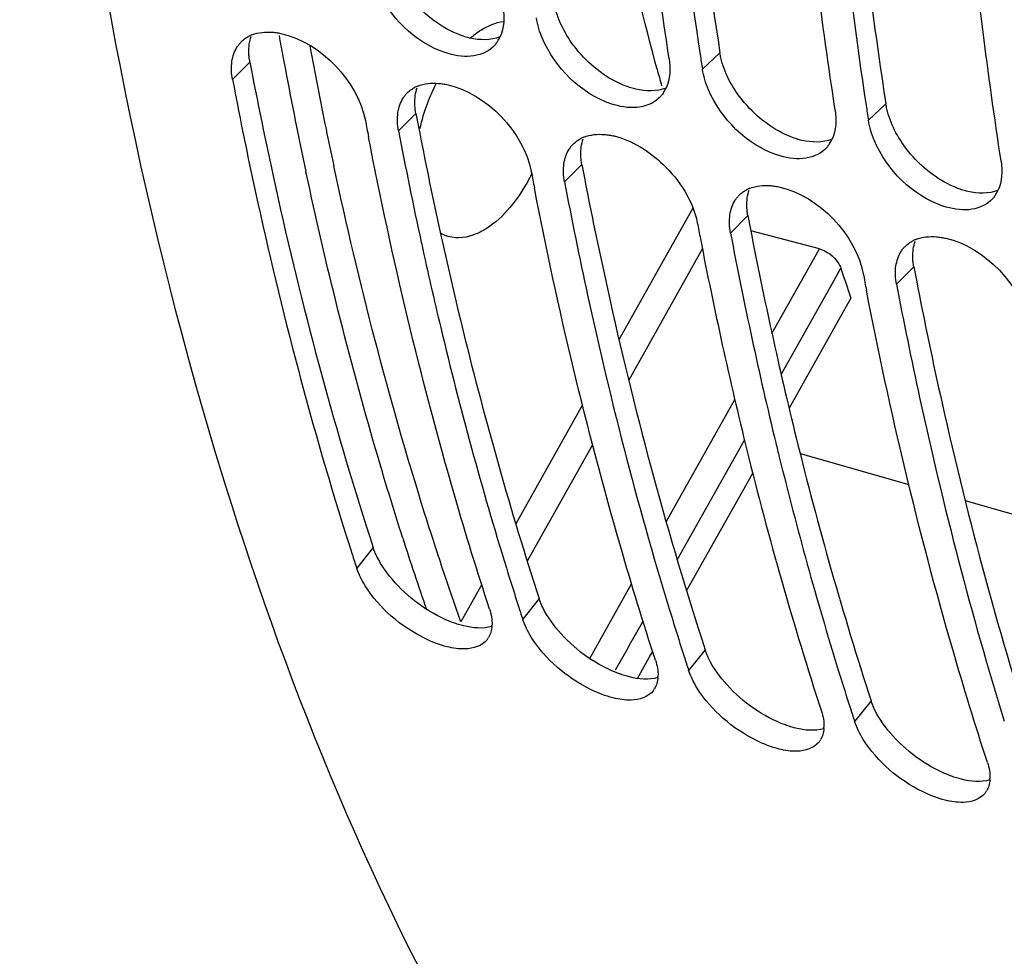
# Model space of a CAD drawing. Units: millimetres. Extents: x 0 to 594, y 0 to 420.
# Drawn here: x 281 to 287, y 62 to 68 of the extents above; entities that cross this region are included whole.
import ezdxf

# ---------------------------------------------------------------- set-up
doc = ezdxf.new("R2010")
doc.units = ezdxf.units.MM
doc.header["$LTSCALE"] = 32.67
doc.layers.get('0').update_dxf_attribs({"linetype": 'CONTINUOUS'})
doc.layers.add('AXES', color=7, linetype='CONTINUOUS')

msp = doc.modelspace()

# ---------------------------------------------------------------- linework, layer by layer
at = {"color": 9, "linetype": 'CONTINUOUS'}
for p, q in [((285.383933, 67.305837), (285.276832, 67.206235)), ((282.512142, 67.248346), (282.406174, 67.142142)), ((286.398107, 66.993392), (286.291006, 66.89379)), ((283.526316, 66.935901), (283.420349, 66.829697)), ((284.540491, 66.623457), (284.434523, 66.517252)), ((285.554666, 66.311012), (285.448698, 66.204807)), ((286.56884, 65.998567), (286.462873, 65.892362)), ((283.265601, 64.283675), (283.164634, 64.157794)), ((284.279776, 63.97123), (284.178809, 63.845349)), ((285.293951, 63.658785), (285.192984, 63.532904)), ((286.308125, 63.34634), (286.207158, 63.220459))]:
    msp.add_line(p, q, dxfattribs=at)
at = {"color": 7, "linetype": 'CONTINUOUS'}
for p, q in [((283.559029, 66.148599), (283.561672, 66.136449)), ((284.141755, 63.960085), (284.151369, 63.930103)), ((285.15593, 63.64764), (285.165544, 63.617658)), ((286.170105, 63.335195), (286.179718, 63.305213))]:
    msp.add_line(p, q, dxfattribs=at)
for centre, radius, start, end in [((282.599812, 67.224127), 0.20556, 111.5432833, 118.5464529), ((283.844666, 67.492395), 0.215407, 327.2129987, 335.4013178), ((314.58155, 71.706048), 29.648184, 188.5537056, 188.729726), ((283.613987, 66.911682), 0.20556, 111.5432833, 118.5464529), ((284.85884, 67.17995), 0.215407, 327.2129987, 335.4013178), ((315.595724, 71.393603), 29.648184, 188.5537056, 188.729726), ((310.112021, 72.008687), 27.376872, 190.7714225, 190.9824686), ((309.722735, 71.830532), 26.773567, 190.7650766, 192.2525849), ((284.628161, 66.599237), 0.20556, 111.5432833, 118.5464529), ((285.873015, 66.867505), 0.215407, 327.2129987, 335.4013178), ((311.126196, 71.696242), 27.376872, 190.7714225, 190.9824686), ((285.642336, 66.286793), 0.20556, 111.5432833, 118.5464529), ((286.88719, 66.55506), 0.215407, 327.2129987, 335.4013178), ((312.14037, 71.383797), 27.376872, 190.7714225, 190.9824686), ((311.120684, 71.0775), 26.130327, 190.7472299, 193.622391), ((310.708059, 71.09434), 25.91565, 190.9575129, 193.8760417), ((286.656511, 65.974348), 0.20556, 111.5432833, 118.5464529), ((313.154545, 71.071352), 27.376872, 190.7714225, 190.9824686), ((309.746492, 70.75542), 24.718938, 193.6470356, 193.8572919), ((307.770189, 70.358703), 22.887097, 193.8520009, 198.0085619), ((308.320112, 70.390276), 23.246622, 193.8255167, 197.1526455), ((303.461688, 70.775964), 21.348784, 197.8202755, 198.0593637), ((304.820414, 70.57362), 21.710499, 197.1843689, 197.735533), ((304.475863, 70.463519), 21.348784, 197.8202755, 198.0593637), ((305.834589, 70.261175), 21.710499, 197.1843689, 197.735533), ((283.787187, 63.817448), 0.204392, 355.7514268, 357.9329037), ((283.861448, 63.798458), 0.126974, 321.7373803, 329.5297867), ((305.490038, 70.151074), 21.348784, 197.8202755, 198.0593637), ((306.848764, 69.94873), 21.710499, 197.1843689, 197.735533), ((284.801362, 63.505003), 0.204392, 355.7514268, 357.9329037), ((284.875623, 63.486013), 0.126974, 321.7373803, 329.5297867), ((306.504213, 69.838629), 21.348784, 197.8202755, 198.0593637), ((285.815536, 63.192558), 0.204392, 355.7514268, 357.9329037), ((285.889797, 63.173568), 0.126974, 321.7373803, 329.5297867), ((286.829711, 62.880113), 0.204392, 355.7514268, 357.9329037), ((286.903972, 62.861123), 0.126974, 321.7373803, 329.5297867)]:
    msp.add_arc(centre, radius, start, end, dxfattribs=at)
at = {"color": 3, "linetype": 'CONTINUOUS'}
for centre, radius, start, end in [((309.245224, 72.334156), 27.212555, 190.7714611, 190.9483262), ((310.259399, 72.021711), 27.212555, 190.7714611, 190.9483262), ((309.561103, 71.884198), 26.500852, 190.9431644, 192.2811611), ((311.273574, 71.709266), 27.212555, 190.7714611, 190.9483262), ((312.287748, 71.396821), 27.212555, 190.7714611, 190.9483262), ((308.873864, 71.736995), 25.798028, 192.2863762, 192.4531911), ((310.887149, 71.114563), 25.783843, 190.9236305, 193.8248015), ((313.301923, 71.084376), 27.212555, 190.7714611, 190.9483262), ((307.950856, 70.381527), 22.757453, 193.799216, 198.0072724)]:
    msp.add_arc(centre, radius, start, end, dxfattribs=at)
at = {"color": 7, "linetype": 'CONTINUOUS'}
for points, knots in [([(286.061168, 58.269827), (284.151098, 60.066051), (282.219718, 64.137199), (281.181641, 70.065023), (281.10559, 73.502717), (281.179523, 75.298453)], [0, 0, 0, 0, 0.43424256, 0.70234517, 1, 1, 1, 1]), ([(285.073997, 67.268724), (285.032871, 67.536551), (284.879198, 68.638101), (284.784286, 69.747633), (284.741709, 70.587728)], [0, 0, 0, 0, 0.24364376, 1, 1, 1, 1]), ([(284.940895, 70.598705), (284.954668, 70.315588), (285.021356, 69.211296), (285.140758, 68.109973), (285.263146, 67.296285)], [0, 0, 0, 0, 0.25621805, 1, 1, 1, 1]), ([(286.088171, 66.956279), (286.047046, 67.224106), (285.893373, 68.325656), (285.798461, 69.435188), (285.755884, 70.275283)], [0, 0, 0, 0, 0.24364376, 1, 1, 1, 1]), ([(285.95507, 70.28626), (285.968843, 70.003143), (286.035531, 68.898851), (286.154933, 67.797528), (286.277321, 66.98384)], [0, 0, 0, 0, 0.25621805, 1, 1, 1, 1]), ([(286.969245, 69.973815), (286.983018, 69.690698), (287.049706, 68.586406), (287.169108, 67.485083), (287.291495, 66.671395)], [0, 0, 0, 0, 0.25621805, 1, 1, 1, 1]), ([(287.102346, 66.643835), (287.06122, 66.911661), (286.907548, 68.013211), (286.812635, 69.122744), (286.770058, 69.962839)], [0, 0, 0, 0, 0.24364376, 1, 1, 1, 1]), ([(283.862575, 67.284559), (283.809489, 67.279887), (283.561457, 67.324727), (283.361872, 67.528269), (283.285811, 67.705212)], [0, 0, 0, 0, 0.21672611, 1, 1, 1, 1]), ([(282.461001, 67.374765), (282.46697, 67.380631), (282.479847, 67.391597), (282.494135, 67.400637), (282.501581, 67.404697)], [0, 0, 0, 0, 0.49665681, 1, 1, 1, 1]), ([(282.650313, 67.431583), (282.659926, 67.43081), (282.679449, 67.428457), (282.698744, 67.424672), (282.708484, 67.42241)], [0, 0, 0, 0, 0.49096052, 1, 1, 1, 1]), ([(284.876749, 66.972114), (284.823664, 66.967442), (284.575632, 67.012282), (284.376047, 67.215825), (284.299985, 67.392767)], [0, 0, 0, 0, 0.21672611, 1, 1, 1, 1]), ([(282.434801, 67.34231), (282.438559, 67.348206), (282.446687, 67.359553), (282.456056, 67.369905), (282.461001, 67.374765)], [0, 0, 0, 0, 0.50206542, 1, 1, 1, 1]), ([(284.025756, 67.375748), (284.02158, 67.369282), (284.012539, 67.356878), (284.002079, 67.345639), (283.996557, 67.340397)], [0, 0, 0, 0, 0.5027282, 1, 1, 1, 1]), ([(282.406174, 67.142142), (282.454215, 66.889619), (282.654299, 65.912777), (282.910707, 64.947108), (283.137194, 64.242548)], [0, 0, 0, 0, 0.25779421, 1, 1, 1, 1]), ([(283.475176, 67.06232), (283.481144, 67.068186), (283.494021, 67.079153), (283.50831, 67.088192), (283.515755, 67.092252)], [0, 0, 0, 0, 0.49665681, 1, 1, 1, 1]), ([(283.664487, 67.119139), (283.6741, 67.118366), (283.693624, 67.116012), (283.712918, 67.112227), (283.722658, 67.109965)], [0, 0, 0, 0, 0.49096052, 1, 1, 1, 1]), ([(285.890924, 66.659669), (285.837839, 66.654998), (285.589806, 66.699837), (285.390222, 66.90338), (285.31416, 67.080322)], [0, 0, 0, 0, 0.21672611, 1, 1, 1, 1]), ([(283.448976, 67.029865), (283.452733, 67.035761), (283.460862, 67.047108), (283.47023, 67.05746), (283.475176, 67.06232)], [0, 0, 0, 0, 0.50206542, 1, 1, 1, 1]), ([(285.039931, 67.063303), (285.035755, 67.056837), (285.026714, 67.044433), (285.016254, 67.033194), (285.010732, 67.027952)], [0, 0, 0, 0, 0.5027282, 1, 1, 1, 1]), ([(283.975974, 63.907838), (283.901388, 64.136582), (283.609526, 65.086065), (283.379924, 66.054322), (283.236542, 66.793156)], [0, 0, 0, 0, 0.24224048, 1, 1, 1, 1]), ([(284.489351, 66.749875), (284.495319, 66.755741), (284.508196, 66.766708), (284.522484, 66.775747), (284.52993, 66.779807)], [0, 0, 0, 0, 0.49665681, 1, 1, 1, 1]), ([(284.678662, 66.806694), (284.688275, 66.805921), (284.707799, 66.803568), (284.727093, 66.799782), (284.736833, 66.79752)], [0, 0, 0, 0, 0.49096052, 1, 1, 1, 1]), ([(284.46315, 66.71742), (284.466908, 66.723316), (284.475037, 66.734663), (284.484405, 66.745015), (284.489351, 66.749875)], [0, 0, 0, 0, 0.50206542, 1, 1, 1, 1]), ([(286.054106, 66.750858), (286.049929, 66.744392), (286.040888, 66.731988), (286.030428, 66.720749), (286.024907, 66.715507)], [0, 0, 0, 0, 0.5027282, 1, 1, 1, 1]), ([(286.905099, 66.347225), (286.852013, 66.342553), (286.603981, 66.387392), (286.404396, 66.590935), (286.328335, 66.767877)], [0, 0, 0, 0, 0.21672611, 1, 1, 1, 1]), ([(284.990149, 63.595393), (284.915562, 63.824137), (284.623701, 64.77362), (284.394099, 65.741878), (284.250717, 66.480711)], [0, 0, 0, 0, 0.24224048, 1, 1, 1, 1]), ([(284.434523, 66.517252), (284.478589, 66.285626), (284.661568, 65.386983), (284.891971, 64.497743), (285.093268, 63.846864)], [0, 0, 0, 0, 0.25709982, 1, 1, 1, 1]), ([(285.692837, 66.494249), (285.70245, 66.493476), (285.721973, 66.491123), (285.741268, 66.487337), (285.751008, 66.485075)], [0, 0, 0, 0, 0.49096052, 1, 1, 1, 1]), ([(285.477325, 66.404975), (285.481083, 66.410871), (285.489211, 66.422219), (285.49858, 66.43257), (285.503525, 66.437431)], [0, 0, 0, 0, 0.50206542, 1, 1, 1, 1]), ([(285.503525, 66.437431), (285.509494, 66.443296), (285.522371, 66.454263), (285.536659, 66.463302), (285.544105, 66.467363)], [0, 0, 0, 0, 0.49665681, 1, 1, 1, 1]), ([(287.06828, 66.438413), (287.064104, 66.431948), (287.055063, 66.419544), (287.044603, 66.408304), (287.039081, 66.403062)], [0, 0, 0, 0, 0.5027282, 1, 1, 1, 1]), ([(286.707011, 66.181804), (286.716625, 66.181031), (286.736148, 66.178678), (286.755442, 66.174892), (286.765182, 66.17263)], [0, 0, 0, 0, 0.49096052, 1, 1, 1, 1]), ([(283.561672, 66.136449), (283.598704, 65.96641), (283.750364, 65.30214), (283.929196, 64.64399), (284.079093, 64.159309)], [0, 0, 0, 0, 0.25540929, 1, 1, 1, 1]), ([(286.4915, 66.09253), (286.495257, 66.098426), (286.503386, 66.109774), (286.512754, 66.120125), (286.5177, 66.124986)], [0, 0, 0, 0, 0.50206542, 1, 1, 1, 1]), ([(286.5177, 66.124986), (286.523669, 66.130851), (286.536545, 66.141818), (286.550834, 66.150857), (286.55828, 66.154918)], [0, 0, 0, 0, 0.49665681, 1, 1, 1, 1]), ([(286.462873, 65.892362), (286.506938, 65.660736), (286.689917, 64.762093), (286.92032, 63.872854), (287.121617, 63.221974)], [0, 0, 0, 0, 0.25709982, 1, 1, 1, 1]), ([(287.018498, 62.970503), (286.943912, 63.199247), (286.65205, 64.14873), (286.422448, 65.116988), (286.279066, 65.855822)], [0, 0, 0, 0, 0.24224048, 1, 1, 1, 1]), ([(283.717629, 63.676878), (283.669587, 63.688695), (283.473713, 63.767092), (283.302602, 63.91231), (283.217298, 64.048573)], [0, 0, 0, 0, 0.2353256, 1, 1, 1, 1]), ([(283.991017, 63.802306), (283.9901, 63.789987), (283.98611, 63.766254), (283.976732, 63.743995), (283.970886, 63.73407)], [0, 0, 0, 0, 0.51747819, 1, 1, 1, 1]), ([(284.731803, 63.364433), (284.683761, 63.37625), (284.487888, 63.454648), (284.316777, 63.599865), (284.231472, 63.736129)], [0, 0, 0, 0, 0.2353256, 1, 1, 1, 1]), ([(285.005192, 63.489861), (285.004275, 63.477542), (285.000285, 63.453809), (284.990907, 63.43155), (284.985061, 63.421625)], [0, 0, 0, 0, 0.51747819, 1, 1, 1, 1]), ([(285.745978, 63.051988), (285.697936, 63.063806), (285.502062, 63.142203), (285.330951, 63.28742), (285.245647, 63.423684)], [0, 0, 0, 0, 0.2353256, 1, 1, 1, 1]), ([(286.019367, 63.177416), (286.01845, 63.165097), (286.014459, 63.141365), (286.005082, 63.119105), (285.999235, 63.10918)], [0, 0, 0, 0, 0.51747819, 1, 1, 1, 1]), ([(286.760153, 62.739543), (286.712111, 62.751361), (286.516237, 62.829758), (286.345126, 62.974975), (286.259822, 63.111239)], [0, 0, 0, 0, 0.2353256, 1, 1, 1, 1]), ([(287.033541, 62.864971), (287.032624, 62.852652), (287.028634, 62.82892), (287.019256, 62.80666), (287.01341, 62.796736)], [0, 0, 0, 0, 0.51747819, 1, 1, 1, 1])]:
    msp.add_open_spline(points, degree=3, knots=knots, dxfattribs=at)
at = {"color": 3, "linetype": 'CONTINUOUS'}
for points, knots in [([(285.053752, 70.604608), (285.068079, 70.321672), (285.137024, 69.218466), (285.259166, 68.118362), (285.383933, 67.305837)], [0, 0, 0, 0, 0.25629837, 1, 1, 1, 1]), ([(286.067927, 70.292163), (286.082253, 70.009227), (286.151199, 68.906021), (286.273341, 67.805918), (286.398107, 66.993392)], [0, 0, 0, 0, 0.25629837, 1, 1, 1, 1]), ([(287.082102, 69.979718), (287.096428, 69.696782), (287.165373, 68.593576), (287.287515, 67.493473), (287.412282, 66.680947)], [0, 0, 0, 0, 0.25629837, 1, 1, 1, 1]), ([(283.856741, 67.395833), (283.84633, 67.39825), (283.825318, 67.40395), (283.804753, 67.411086), (283.794418, 67.415034)], [0, 0, 0, 0, 0.49136055, 1, 1, 1, 1]), ([(282.512142, 67.248346), (282.510282, 67.258123), (282.507355, 67.277441), (282.506002, 67.296936), (282.505758, 67.306497)], [0, 0, 0, 0, 0.50994335, 1, 1, 1, 1]), ([(285.398319, 67.242965), (285.395174, 67.253434), (285.389629, 67.274237), (285.385539, 67.295379), (285.383933, 67.305837)], [0, 0, 0, 0, 0.5081379, 1, 1, 1, 1]), ([(282.527968, 67.165849), (282.576552, 66.914699), (282.778724, 65.943477), (283.037365, 64.983637), (283.265601, 64.283675)], [0, 0, 0, 0, 0.25785871, 1, 1, 1, 1]), ([(284.870915, 67.083388), (284.860505, 67.085805), (284.839493, 67.091506), (284.818927, 67.098641), (284.808593, 67.102589)], [0, 0, 0, 0, 0.49136055, 1, 1, 1, 1]), ([(283.526316, 66.935901), (283.524456, 66.945678), (283.52153, 66.964996), (283.520177, 66.984491), (283.519932, 66.994052)], [0, 0, 0, 0, 0.50994335, 1, 1, 1, 1]), ([(286.412493, 66.93052), (286.409348, 66.940989), (286.403804, 66.961792), (286.399713, 66.982934), (286.398107, 66.993392)], [0, 0, 0, 0, 0.5081379, 1, 1, 1, 1]), ([(285.88509, 66.770944), (285.87468, 66.77336), (285.853668, 66.779061), (285.833102, 66.786196), (285.822767, 66.790144)], [0, 0, 0, 0, 0.49136055, 1, 1, 1, 1]), ([(284.540491, 66.623457), (284.538631, 66.633233), (284.535705, 66.652551), (284.534352, 66.672046), (284.534107, 66.681607)], [0, 0, 0, 0, 0.50994335, 1, 1, 1, 1]), ([(284.556318, 66.540959), (284.604902, 66.289809), (284.807073, 65.318587), (285.065715, 64.358748), (285.293951, 63.658785)], [0, 0, 0, 0, 0.25785871, 1, 1, 1, 1]), ([(286.899265, 66.458499), (286.888854, 66.460916), (286.867842, 66.466616), (286.847277, 66.473751), (286.836942, 66.477699)], [0, 0, 0, 0, 0.49136055, 1, 1, 1, 1]), ([(285.554666, 66.311012), (285.552806, 66.320788), (285.549879, 66.340106), (285.548526, 66.359601), (285.548282, 66.369162)], [0, 0, 0, 0, 0.50994335, 1, 1, 1, 1]), ([(283.682798, 66.173858), (283.72483, 65.983531), (283.897344, 65.242473), (284.104328, 64.509301), (284.279776, 63.97123)], [0, 0, 0, 0, 0.25617274, 1, 1, 1, 1]), ([(286.56884, 65.998567), (286.56698, 66.008344), (286.564054, 66.027662), (286.562701, 66.047157), (286.562456, 66.056717)], [0, 0, 0, 0, 0.50994335, 1, 1, 1, 1]), ([(286.584667, 65.916069), (286.633251, 65.66492), (286.835422, 64.693697), (287.094064, 63.733858), (287.3223, 63.033896)], [0, 0, 0, 0, 0.25785871, 1, 1, 1, 1]), ([(283.287814, 64.229305), (283.283427, 64.238324), (283.275379, 64.256199), (283.268565, 64.274586), (283.265601, 64.283675)], [0, 0, 0, 0, 0.51197571, 1, 1, 1, 1]), ([(284.301988, 63.91686), (284.297601, 63.925879), (284.289553, 63.943754), (284.28274, 63.962141), (284.279776, 63.97123)], [0, 0, 0, 0, 0.51197571, 1, 1, 1, 1]), ([(283.817941, 63.805016), (283.807597, 63.807562), (283.786635, 63.813399), (283.766032, 63.820393), (283.755618, 63.824216)], [0, 0, 0, 0, 0.48983518, 1, 1, 1, 1]), ([(285.316163, 63.604415), (285.311776, 63.613434), (285.303728, 63.631309), (285.296914, 63.649696), (285.293951, 63.658785)], [0, 0, 0, 0, 0.51197571, 1, 1, 1, 1]), ([(284.832115, 63.492571), (284.821772, 63.495117), (284.80081, 63.500955), (284.780207, 63.507948), (284.769792, 63.511771)], [0, 0, 0, 0, 0.48983518, 1, 1, 1, 1]), ([(286.330338, 63.29197), (286.325951, 63.300989), (286.317903, 63.318864), (286.311089, 63.337252), (286.308125, 63.34634)], [0, 0, 0, 0, 0.51197571, 1, 1, 1, 1]), ([(285.84629, 63.180126), (285.835947, 63.182672), (285.814984, 63.18851), (285.794381, 63.195503), (285.783967, 63.199326)], [0, 0, 0, 0, 0.48983518, 1, 1, 1, 1]), ([(286.860465, 62.867681), (286.850121, 62.870227), (286.829159, 62.876065), (286.808556, 62.883058), (286.798142, 62.886881)], [0, 0, 0, 0, 0.48983518, 1, 1, 1, 1])]:
    msp.add_open_spline(points, degree=3, knots=knots, dxfattribs=at)
for points in [[(283.794418, 67.415034), (283.683554, 67.457384), (283.58345, 67.534143), (283.50655, 67.624535)], [(284.520725, 67.31209), (284.460456, 67.382933), (284.410903, 67.466331), (284.384144, 67.55541)], [(282.505758, 67.306497), (282.50491, 67.339636), (282.509195, 67.37366), (282.520385, 67.404864)], [(284.040087, 67.402507), (283.983073, 67.380384), (283.916312, 67.382004), (283.856741, 67.395833)], [(284.808593, 67.102589), (284.697729, 67.144939), (284.597625, 67.221698), (284.520725, 67.31209)], [(285.534899, 66.999645), (285.474631, 67.070488), (285.425077, 67.153886), (285.398319, 67.242965)], [(283.519932, 66.994052), (283.519084, 67.027191), (283.523369, 67.061215), (283.534559, 67.092419)], [(285.054261, 67.090062), (284.997247, 67.067939), (284.930487, 67.069559), (284.870915, 67.083388)], [(285.822767, 66.790144), (285.711903, 66.832494), (285.611799, 66.909254), (285.534899, 66.999645)], [(286.549074, 66.6872), (286.488805, 66.758043), (286.439252, 66.841442), (286.412493, 66.93052)], [(284.534107, 66.681607), (284.533259, 66.714746), (284.537544, 66.74877), (284.548734, 66.779974)], [(286.068436, 66.777617), (286.011422, 66.755494), (285.944662, 66.757114), (285.88509, 66.770944)], [(286.836942, 66.477699), (286.726078, 66.520049), (286.625974, 66.596809), (286.549074, 66.6872)], [(285.548282, 66.369162), (285.547434, 66.402301), (285.551719, 66.436325), (285.562909, 66.467529)], [(287.082611, 66.465172), (287.025597, 66.443049), (286.958836, 66.444669), (286.899265, 66.458499)], [(286.562456, 66.056717), (286.561608, 66.089856), (286.565893, 66.123881), (286.577083, 66.155084)], [(283.399264, 64.068724), (283.355579, 64.117065), (283.316316, 64.170714), (283.287814, 64.229305)], [(283.755618, 63.824216), (283.620386, 63.873865), (283.495849, 63.961842), (283.399264, 64.068724)], [(284.413438, 63.756279), (284.369754, 63.80462), (284.33049, 63.858269), (284.301988, 63.91686)], [(283.991144, 63.801703), (283.93589, 63.784924), (283.874012, 63.791213), (283.817941, 63.805016)], [(284.769792, 63.511771), (284.634561, 63.56142), (284.510024, 63.649397), (284.413438, 63.756279)], [(285.427613, 63.443834), (285.383928, 63.492176), (285.344665, 63.545824), (285.316163, 63.604415)], [(285.005319, 63.489259), (284.950065, 63.47248), (284.888186, 63.478768), (284.832115, 63.492571)], [(285.783967, 63.199326), (285.648736, 63.248975), (285.524198, 63.336952), (285.427613, 63.443834)], [(286.441788, 63.131389), (286.398103, 63.179731), (286.35884, 63.233379), (286.330338, 63.29197)], [(286.019493, 63.176814), (285.96424, 63.160035), (285.902361, 63.166323), (285.84629, 63.180126)], [(286.798142, 62.886881), (286.662911, 62.93653), (286.538373, 63.024507), (286.441788, 63.131389)], [(287.033668, 62.864369), (286.978414, 62.84759), (286.916536, 62.853878), (286.860465, 62.867681)]]:
    msp.add_open_spline(points, degree=3, dxfattribs=at)
at = {"color": 7, "linetype": 'CONTINUOUS'}
for points in [[(284.059822, 67.581169), (284.068902, 67.522035), (284.065496, 67.457095), (284.040524, 67.402729)], [(284.299985, 67.392767), (284.282697, 67.432985), (284.269301, 67.475411), (284.262657, 67.51868)], [(282.524329, 67.415327), (282.563698, 67.430916), (282.608106, 67.434977), (282.650313, 67.431583)], [(282.708484, 67.42241), (282.947137, 67.366983), (283.171724, 67.132874), (283.217514, 66.892186)], [(282.402788, 67.25346), (282.407454, 67.284592), (282.417882, 67.315762), (282.434801, 67.34231)], [(283.996557, 67.340397), (283.961467, 67.307085), (283.910772, 67.288801), (283.862575, 67.284559)], [(285.073997, 67.268724), (285.083077, 67.209591), (285.079671, 67.14465), (285.054698, 67.090285)], [(282.406174, 67.142142), (282.399236, 67.178611), (282.397286, 67.216747), (282.402788, 67.25346)], [(285.31416, 67.080322), (285.296872, 67.12054), (285.283476, 67.162966), (285.276832, 67.206235)], [(283.538504, 67.102882), (283.577873, 67.118471), (283.622281, 67.122532), (283.664487, 67.119139)], [(283.722658, 67.109965), (283.961312, 67.054538), (284.185898, 66.820429), (284.231688, 66.579741)], [(283.416963, 66.941015), (283.421629, 66.972148), (283.432057, 67.003317), (283.448976, 67.029865)], [(285.010732, 67.027952), (284.975642, 66.99464), (284.924947, 66.976356), (284.876749, 66.972114)], [(283.420349, 66.829697), (283.41341, 66.866166), (283.411461, 66.904302), (283.416963, 66.941015)], [(286.088171, 66.956279), (286.097252, 66.897146), (286.093845, 66.832205), (286.068873, 66.77784)], [(286.328335, 66.767877), (286.311046, 66.808095), (286.297651, 66.850521), (286.291006, 66.89379)], [(284.552679, 66.790437), (284.592047, 66.806026), (284.636456, 66.810088), (284.678662, 66.806694)], [(284.736833, 66.79752), (284.849241, 66.771413), (284.952758, 66.703421), (285.036297, 66.623807)], [(284.431138, 66.62857), (284.435803, 66.659703), (284.446232, 66.690872), (284.46315, 66.71742)], [(286.024907, 66.715507), (285.989816, 66.682195), (285.939122, 66.663911), (285.890924, 66.659669)], [(284.434523, 66.517252), (284.427585, 66.553721), (284.425636, 66.591857), (284.431138, 66.62857)], [(285.036297, 66.623807), (285.136086, 66.528706), (285.2201, 66.402715), (285.245863, 66.267296)], [(287.102346, 66.643835), (287.111426, 66.584701), (287.10802, 66.51976), (287.083048, 66.465395)], [(285.566854, 66.477992), (285.606222, 66.493581), (285.65063, 66.497643), (285.692837, 66.494249)], [(285.751008, 66.485075), (285.989661, 66.429648), (286.214248, 66.19554), (286.260038, 65.954851)], [(285.445312, 66.316125), (285.449978, 66.347258), (285.460406, 66.378428), (285.477325, 66.404975)], [(287.039081, 66.403062), (287.003991, 66.36975), (286.953297, 66.351466), (286.905099, 66.347225)], [(285.448698, 66.204807), (285.44176, 66.241276), (285.43981, 66.279412), (285.445312, 66.316125)], [(286.581028, 66.165547), (286.620397, 66.181136), (286.664805, 66.185198), (286.707011, 66.181804)], [(286.765182, 66.17263), (287.003836, 66.117203), (287.228422, 65.883095), (287.274212, 65.642406)], [(286.459487, 66.00368), (286.464153, 66.034813), (286.474581, 66.065983), (286.4915, 66.09253)], [(286.462873, 65.892362), (286.455935, 65.928831), (286.453985, 65.966967), (286.459487, 66.00368)], [(283.217298, 64.048573), (283.195851, 64.082832), (283.177164, 64.119367), (283.164634, 64.157794)], [(283.975974, 63.907838), (283.986202, 63.87647), (283.992642, 63.843047), (283.991446, 63.810075)], [(284.231472, 63.736129), (284.210026, 63.770387), (284.191339, 63.806922), (284.178809, 63.845349)], [(283.961146, 63.719827), (283.931091, 63.681755), (283.875262, 63.665427), (283.826779, 63.66397)], [(283.826779, 63.66397), (283.790159, 63.662868), (283.753205, 63.668127), (283.717629, 63.676878)], [(284.990149, 63.595393), (285.000377, 63.564025), (285.006816, 63.530602), (285.005621, 63.49763)], [(285.245647, 63.423684), (285.2242, 63.457942), (285.205513, 63.494477), (285.192984, 63.532904)], [(284.840954, 63.351525), (284.804333, 63.350423), (284.76738, 63.355682), (284.731803, 63.364433)], [(284.97532, 63.407382), (284.945266, 63.36931), (284.889437, 63.352983), (284.840954, 63.351525)], [(286.004323, 63.282948), (286.014551, 63.25158), (286.020991, 63.218157), (286.019795, 63.185186)], [(286.259822, 63.111239), (286.238375, 63.145497), (286.219688, 63.182032), (286.207158, 63.220459)], [(285.855129, 63.03908), (285.818508, 63.037979), (285.781555, 63.043237), (285.745978, 63.051988)], [(285.989495, 63.094937), (285.959441, 63.056865), (285.903611, 63.040538), (285.855129, 63.03908)], [(287.018498, 62.970503), (287.028726, 62.939135), (287.035166, 62.905712), (287.03397, 62.872741)], [(287.00367, 62.782492), (286.973615, 62.74442), (286.917786, 62.728093), (286.869303, 62.726635)], [(286.869303, 62.726635), (286.832683, 62.725534), (286.795729, 62.730792), (286.760153, 62.739543)]]:
    msp.add_open_spline(points, degree=3, dxfattribs=at)
at = {"layer": 'AXES', "color": 7, "linetype": 'CONTINUOUS'}
for p, q in [((284.999967, 67.205957), (284.988957, 67.247183)), ((285.991494, 66.107571), (285.572954, 66.218189)), ((286.173588, 65.836891), (286.183772, 65.806515)), ((286.183772, 65.806515), (285.806692, 65.135473)), ((285.874344, 64.858487), (286.538399, 64.668463)), ((285.180541, 64.018353), (285.584599, 64.738504)), ((286.882426, 64.570018), (287.546861, 64.379886)), ((284.880599, 63.483755), (284.954467, 63.615413)), ((284.954467, 63.615413), (284.973193, 63.648788))]:
    msp.add_line(p, q, dxfattribs=at)
at = {"layer": 'AXES', "color": 9, "linetype": 'CONTINUOUS'}
for p, q in [((285.218077, 66.357391), (285.092072, 66.132518)), ((285.092072, 66.132518), (284.76735, 65.553076)), ((285.276997, 66.109276), (284.826597, 65.305527)), ((285.701995, 65.59149), (285.991494, 66.107571)), ((286.059661, 65.876134), (286.12328, 65.989551)), ((285.758655, 65.339527), (286.059661, 65.876134)), ((284.544051, 65.154672), (284.136989, 64.42851)), ((285.056045, 64.440039), (285.474956, 65.186768)), ((285.123603, 64.207474), (285.534171, 64.939349)), ((284.605829, 64.91163), (284.207049, 64.200226)), ((283.928661, 64.056923), (283.876354, 63.96363)), ((284.588319, 63.606334), (284.844298, 64.062601)), ((283.876354, 63.96363), (283.800673, 63.828653)), ((284.830477, 63.68497), (284.914265, 63.834322)), ((284.746756, 63.535739), (284.822701, 63.671109)), ((284.822701, 63.671109), (284.830477, 63.68497))]:
    msp.add_line(p, q, dxfattribs=at)
for centre, radius, start, end in [((309.903756, 72.348177), 27.65776, 190.2817523, 190.5543234), ((309.352275, 72.249392), 26.924051, 190.4925036, 191.5910693), ((309.688772, 72.30819), 27.439089, 190.5544626, 190.7217213), ((308.95441, 72.166522), 26.691191, 190.7161946, 192.0797953), ((308.594311, 72.095278), 26.15058, 191.5939674, 192.0946671), ((303.373651, 70.699885), 20.917502, 197.6993484, 198.9553449)]:
    msp.add_arc(centre, radius, start, end, dxfattribs=at)
at = {"layer": 'AXES', "color": 7, "linetype": 'CONTINUOUS'}
for centre, radius, start, end in [((305.167915, 72.613751), 20.880382, 195.0100945, 195.302433), ((284.742312, 66.563778), 1.224937, 153.0196764, 159.459564), ((284.757905, 66.556745), 1.242007, 159.4081302, 166.7719153), ((283.784336, 66.384575), 0.209359, 238.7797202, 253.8020054), ((303.975887, 71.788087), 18.770684, 197.9938234, 198.4844564)]:
    msp.add_arc(centre, radius, start, end, dxfattribs=at)
for points, knots in [([(284.988957, 67.247183), (284.90585, 67.559651), (284.589138, 68.871148), (284.387307, 70.209297), (284.287244, 71.229964)], [0, 0, 0, 0, 0.23970112, 1, 1, 1, 1]), ([(283.955146, 66.230414), (283.936131, 66.218434), (283.86687, 66.180831), (283.780445, 66.16777), (283.725933, 66.183527)], [0, 0, 0, 0, 0.2837025, 1, 1, 1, 1]), ([(285.991494, 66.107571), (286.036595, 66.095651), (286.089967, 66.055446), (286.119121, 66.002357), (286.12328, 65.989551)], [0, 0, 0, 0, 0.77602011, 1, 1, 1, 1])]:
    msp.add_open_spline(points, degree=3, knots=knots, dxfattribs=at)
for points in [[(283.860164, 67.397017), (283.880279, 67.414234), (283.901546, 67.430246), (283.923968, 67.444326)], [(283.923968, 67.444326), (283.965792, 67.470589), (284.013355, 67.491026), (284.062345, 67.497261)], [(284.234421, 66.567606), (284.197892, 66.493914), (284.153521, 66.42322), (284.100379, 66.360444)], [(284.100379, 66.360444), (284.058396, 66.310849), (284.010123, 66.265052), (283.955146, 66.230414)]]:
    msp.add_open_spline(points, degree=3, dxfattribs=at)
at = {"layer": 'AXES', "color": 9, "linetype": 'CONTINUOUS'}
for points, knots in [([(283.800673, 63.828653), (283.723322, 64.049005), (283.419632, 64.964952), (283.177446, 65.900917), (283.024202, 66.61601)], [0, 0, 0, 0, 0.24203878, 1, 1, 1, 1]), ([(283.44628, 64.340499), (283.389001, 64.519936), (283.163794, 65.259), (282.976555, 66.009496), (282.854239, 66.580756)], [0, 0, 0, 0, 0.24380741, 1, 1, 1, 1])]:
    msp.add_open_spline(points, degree=3, knots=knots, dxfattribs=at)

doc.saveas('drawing.dxf')
